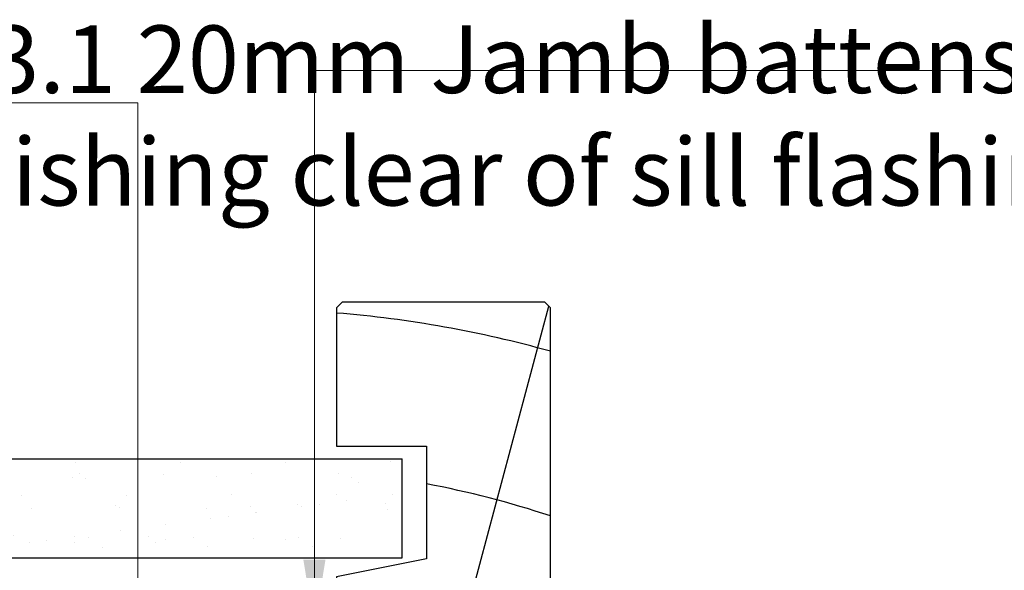
# Model space of a CAD drawing. Units: millimetres. Extents: x -1885 to 5796, y -5806 to 594.
# Drawn here: x 2596 to 2683, y 338 to 387 of the extents above; entities that cross this region are included whole.
import ezdxf

# ---------------------------------------------------------------- set-up
doc = ezdxf.new("R2010")
doc.units = ezdxf.units.MM
doc.header["$MEASUREMENT"] = 0
for name, color, linetype in [('Framing', 2, 'Continuous'), ('Reveal', 3, 'Continuous'), ('Text', 7, 'Continuous')]:
    doc.layers.add(name, color=color, linetype=linetype)
doc.styles.add('arialobs', font='ARIALUNI.TTF')
doc.styles.add('Romans 3', font='romans.shx', dxfattribs={"height": 6})
doc.dimstyles.new('Robs 1', dxfattribs={"dimscale": 3, "dimtxt": 6, "dimasz": 2, "dimexe": 1.5, "dimexo": 1.5, "dimgap": 1.5, "dimtad": 1, "dimzin": 0, "dimdsep": 46, "dimtxsty": 'Romans 3', "dimcen": 0.09, "dimclrd": 2, "dimclre": 2, "dimclrt": 2, "dimadec": 4, "dimazin": 0, "dimtfac": 1, "dimtmove": 2, "dimatfit": 3, "dimfxl": 0, "dimtolj": 1, "dimtzin": 0, "dimlwd": 20, "dimlwe": 20, "dimarcsym": 0})

msp = doc.modelspace()

# ---------------------------------------------------------------- hatches: boundary and pattern name
at = {"layer": 'Framing', "linetype": 'Continuous'}
h = msp.add_hatch(dxfattribs=at)
h.set_pattern_fill('AR-SAND', color=8, scale=3, style=0)
h.set_pattern_definition([(37.5, (3753.0863, 3304.3594), (-0.18898, 5.780471), [0, -4.56, 0, -5.1, 0, -4.875]), (7.5, (3753.086, 3304.3594), (5.30933, 8.466438), [0, -2.46, 0, -4.11, 0, -1.575]), (327.5, (3749.3963, 3304.3594), (9.3424256, 0.016977), [0, -1.5, 0, -5.4, 0, -7.05]), (317.5, (3749.396, 3304.359), (9.01838, 2.633027), [0, -0.75, 0, -3.54, 0, -4.05])])
h.paths.add_polyline_path([(2490.824, 347.742), (2490.824, 338.918), (2629.26, 338.918), (2629.26, 347.742)])

# ---------------------------------------------------------------- linework, layer by layer
at = {"layer": 'Framing'}
for p, q in [((2490.477, 347.742), (2629.855, 347.742)), ((2629.855, 338.918), (2629.855, 347.742)), ((2490.477, 338.918), (2629.855, 338.918))]:
    msp.add_line(p, q, dxfattribs=at)
at = {"layer": 'Reveal', "color": 8}
msp.add_line((2624.022, 290.863), (2642.892, 361.287), dxfattribs=at)
at = {"layer": 'Reveal', "color": 2}
msp.add_lwpolyline([(2624.022, 361.157), (2624.022, 348.857), (2632.022, 348.857), (2632.022, 338.857), (2624.022, 337.257), (2624.018, 266.555), (2643.022, 266.555), (2643.022, 361.157), (2642.522, 361.657), (2624.522, 361.657)], close=True, dxfattribs=at)
at = {"layer": 'Reveal', "color": 8}
for radius, start, end in [(100, 74.33573, 85.41143), (86, 71.70235, 79.27785)]:
    msp.add_arc((2616.022, 261.007), radius, start, end, dxfattribs=at)

# ---------------------------------------------------------------- texts
at = {"layer": 'Text', "ltscale": 10, "insert": (2585.28, 386.248), "char_height": 6, "attachment_point": 1, "style": 'arialobs'}
msp.add_mtext('H 3.1 20mm Jamb battens\\Pfinishing clear of sill flashing', dxfattribs=at)

# ---------------------------------------------------------------- leaders
at = {"layer": 'Text', "ltscale": 10}
for points in [[(2622.054, 332.783), (2622.054, 382.241), (2694.458, 382.241)], [(2606.358, 329.919), (2606.358, 379.377), (2591.792, 379.377)]]:
    msp.add_leader(points, dimstyle='Robs 1', override={"dimasz": 2, "dimtad": 0}, dxfattribs=at)

doc.saveas('drawing.dxf')
